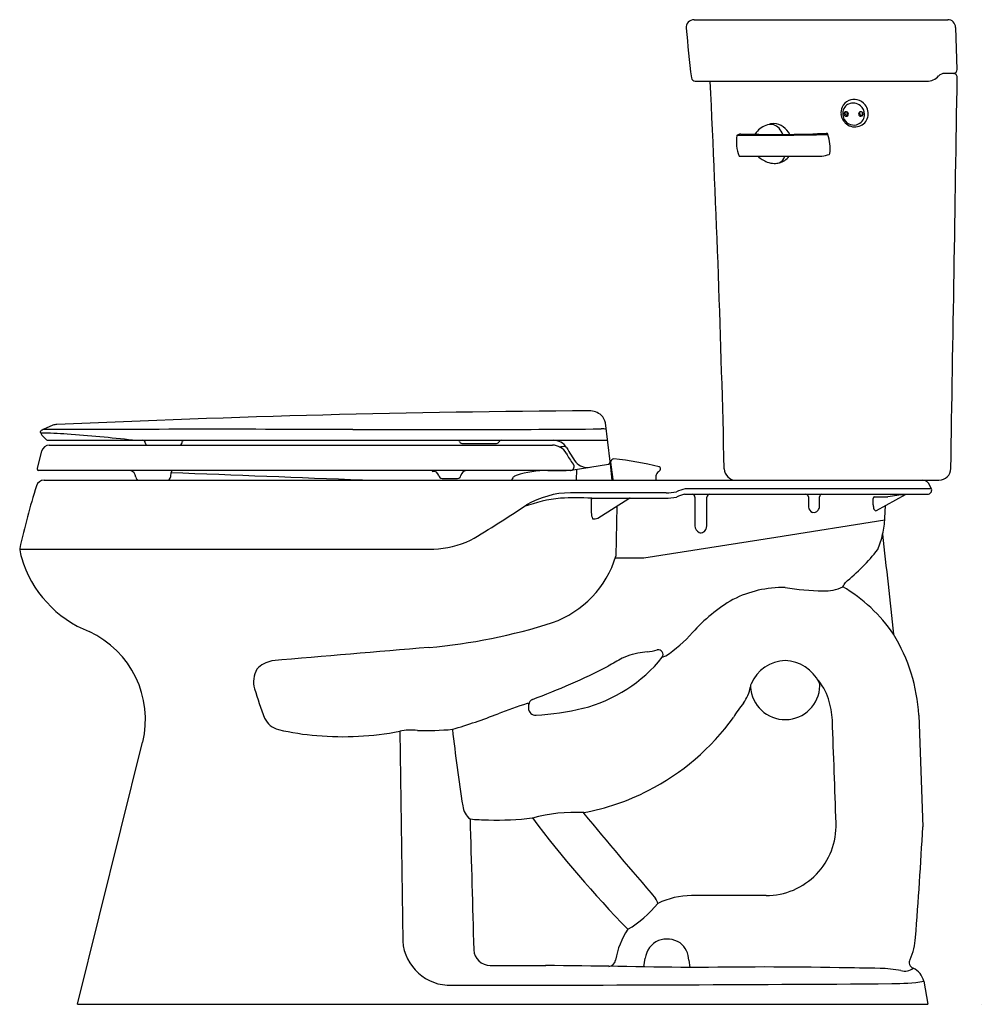
# Model space of a CAD drawing. Units: inches. Extents: x 3339.7 to 3369.9, y 143.9 to 174.9.
import ezdxf

# ---------------------------------------------------------------- set-up
doc = ezdxf.new("R2010")
doc.units = ezdxf.units.IN
doc.header["$LTSCALE"] = 0.64311
doc.header["$MEASUREMENT"] = 0
doc.layers.get('0').update_dxf_attribs({"color": 255, "linetype": 'CONTINUOUS'})
doc.layers.get('Defpoints').update_dxf_attribs({"linetype": 'CONTINUOUS'})
doc.styles.get("Standard").update_dxf_attribs({"font": 'txt', "width": 0.8})

msp = doc.modelspace()

# ---------------------------------------------------------------- linework, layer by layer
for p, q in [((3360.893, 174.884), (3368.877, 174.884)), ((3369.173, 173.318), (3369.127, 174.643)), ((3369.051, 173.194), (3368.781, 173.194)), ((3360.924, 172.944), (3368.218, 172.944)), ((3362.318, 170.582), (3364.915, 170.582)), ((3358.245, 160.97), (3358.1, 162.193)), ((3340.316, 161.888), (3340.316, 161.916)), ((3340.705, 162.113), (3340.401, 161.977)), ((3340.54, 161.643), (3358.165, 161.643)), ((3353.58, 161.543), (3354.673, 161.543)), ((3340.345, 161.299), (3340.203, 160.765)), ((3340.589, 161.489), (3356.429, 161.489)), ((3358.245, 160.97), (3358.245, 160.941)), ((3358.254, 160.895), (3358.245, 160.97)), ((3358.261, 160.953), (3358.329, 160.404)), ((3340.203, 160.765), (3340.203, 160.746)), ((3356.993, 160.691), (3340.253, 160.691)), ((3356.291, 160.674), (3356.291, 160.691)), ((3356.866, 160.675), (3356.291, 160.674)), ((3356.866, 160.691), (3356.866, 160.675)), ((3357.018, 160.696), (3358.198, 160.887)), ((3357.191, 160.724), (3357.18, 160.382)), ((3358.316, 160.382), (3358.254, 160.895)), ((3340.424, 160.382), (3368.602, 160.382)), ((3352.959, 160.441), (3353.444, 160.441)), ((3360.011, 159.988), (3356.997, 159.988)), ((3360.011, 159.988), (3356.997, 159.988)), ((3368.366, 160.109), (3360.612, 160.109)), ((3368.366, 160.109), (3360.612, 160.109)), ((3368.366, 160.109), (3368.316, 160.208)), ((3357.648, 159.746), (3357.654, 159.368)), ((3357.648, 159.746), (3357.654, 159.368)), ((3357.859, 159.192), (3358.836, 159.806)), ((3357.859, 159.192), (3358.836, 159.806)), ((3360.592, 159.941), (3368.242, 159.941)), ((3360.916, 159.851), (3360.916, 158.95)), ((3361.288, 158.966), (3361.292, 159.851)), ((3364.494, 159.86), (3364.494, 159.542)), ((3364.494, 159.86), (3364.494, 159.542)), ((3364.84, 159.557), (3364.84, 159.86)), ((3364.84, 159.557), (3364.84, 159.86)), ((3366.533, 159.607), (3366.531, 159.812)), ((3366.533, 159.607), (3366.531, 159.812)), ((3366.571, 159.86), (3366.995, 159.86)), ((3366.571, 159.86), (3366.995, 159.86)), ((3366.636, 159.428), (3367.552, 159.935)), ((3366.636, 159.428), (3367.552, 159.935)), ((3367.552, 159.935), (3367.562, 159.941)), ((3358.456, 159.567), (3358.43, 157.991)), ((3366.9, 159.191), (3366.913, 159.583)), ((3366.9, 159.191), (3366.913, 159.583)), ((3366.895, 159.128), (3363.46, 158.584)), ((3363.46, 158.584), (3359.304, 157.93)), ((3339.657, 158.212), (3352.692, 158.212)), ((3359.304, 157.93), (3358.411, 157.93)), ((3359.888, 154.808), (3359.999, 154.852)), ((3367.968, 152.98), (3368.09, 149.464)), ((3351.622, 152.476), (3351.716, 145.866)), ((3341.473, 143.88), (3343.529, 152.13)), ((3363.159, 147.303), (3360.811, 147.302)), ((3354.474, 145.102), (3356.218, 145.104)), ((3359.306, 145.059), (3359.354, 145.33)), ((3360.724, 145.265), (3360.753, 145.035)), ((3368.12, 144.604), (3368.247, 143.88)), ((3341.473, 143.88), (3368.247, 143.88))]:
    msp.add_line(p, q)
for centre, radius, start, end in [((3360.893, 174.634), 0.25, 90, 184.7615), ((3368.877, 174.634), 0.25, 2, 90), ((3405.483, 178.447), 45.002, 184.8867, 186.8885), ((3369.05, 173.318), 0.124, 270.537, 0.1414), ((3360.941, 173.083), 0.14, 193.9245, 263.0595), ((3368.218, 173.445), 0.5, 270.0217, 318.1819), ((3368.777, 172.944), 0.25, 89.1605, 138.1824), ((-7092.476, 338.205), 10462.955, 359.028204, 359.095658), ((3369.051, 173.069), 0.125, 359.0681, 89.9739), ((2889.661, 149.689), 472.309, 1.34124, 2.8222), ((3365.942, 171.956), 0.429, 156.2505, 187.4872), ((3365.922, 171.965), 0.408, 113.5184, 156.2505), ((3365.937, 171.923), 0.366, 145.2131, 210.0052), ((3365.86, 171.976), 0.273, 112.7935, 145.2131), ((3365.901, 171.914), 0.346, 48.69, 115.0512), ((3365.928, 171.951), 0.423, 76.5372, 113.5184), ((3365.921, 171.921), 0.454, 38.7003, 76.5372), ((3365.883, 171.892), 0.375, 3.2015, 48.69), ((3365.926, 171.924), 0.448, 345.271, 38.7003), ((3365.971, 171.962), 0.459, 187.7373, 231.6819), ((3365.679, 171.916), 0.0693, 85.0817, 182.555), ((3365.683, 171.915), 0.073, 180.9185, 326.3393), ((3365.716, 171.943), 0.0742, 149.9879, 292.0778), ((3365.679, 171.911), 0.0748, 330.4174, 85.0817), ((3365.956, 171.954), 0.252, 173.9027, 199.8415), ((3366.138, 171.916), 0.0692, 91.4285, 182.5636), ((3366.141, 171.913), 0.0718, 179.4381, 8.8962), ((3365.93, 171.895), 0.327, 295.5333, 3.2015), ((3365.969, 171.913), 0.403, 287.9752, 345.271), ((3366.175, 171.943), 0.0744, 150.2713, 290.1952), ((3366.139, 171.911), 0.0745, 9.7132, 91.4285), ((3365.953, 171.936), 0.241, 343.9776, 6.6067), ((3363.373, 170.937), 0.656, 105.3109, 142.9974), ((3363.421, 171.025), 0.589, 91.4453, 112.0124), ((3363.301, 171.229), 0.356, 41.5347, 106.5404), ((3363.363, 171.019), 0.595, 25.3699, 85.842), ((3363.109, 171.063), 0.61, 20.0823, 41.1913), ((3365.921, 171.914), 0.348, 210.0052, 295.5333), ((3365.958, 171.946), 0.438, 231.6819, 287.9752), ((3363.35, 171.025), 1.129, 168.992, 202.6511), ((3362.251, 171.238), 0.00992, 102.7411, 169.1429), ((3368.908, 153.202), 19.235, 109.9306, 110.253), ((3362.952, 259.301), 88.056, 269.54276, 271.40202), ((3362.353, 171.276), 0.01, 89.3165, 104.7033), ((3363.443, 214.634), 43.362, 268.5593, 270.6037), ((3364.602, 170.011), 2.195, 142.9974, 144.7852), ((3363.8, 193.127), 21.853, 270.2628, 273.3129), ((3365.051, 171.254), 0.0583, 17.2713, 77.8511), ((3363.759, 170.833), 1.417, 353.3589, 18.0194), ((3362.321, 170.597), 0.0154, 209.3123, 257.4541), ((3363.491, 171.215), 0.865, 226.9585, 250.0341), ((3363.462, 170.649), 0.289, 292.1685, 346.7179), ((3363.467, 170.884), 0.514, 281.6065, 323.9803), ((3363.916, 174.809), 4.343, 283.2939, 286.4333), ((3365.135, 170.674), 0.0321, 288.6069, 350.6507), ((3363.42, 170.954), 0.596, 247.9204, 269.2743), ((3363.419, 170.857), 0.499, 269.1964, 287.6712), ((3360.379, -269.521), 432.1, 90.37043, 92.59291), ((3357.577, 161.965), 0.606, 49.4257, 89.2157), ((3357.582, 162.059), 0.535, 14.5288, 43.2321), ((3340.351, 161.916), 0.035, 114, 180.0189), ((3340.374, 161.89), 0.059, 181.6581, 199.9634), ((3340.577, 161.964), 0.275, 199.9634, 222.4597), ((3339.872, 141.159), 20.715, 86.4605, 88.7641), ((10526.153, -15977.655), 17666.997, 113.9997768, 114.0000066), ((3345.746, -1318.969), 1480.955, 89.82995, 90.2068), ((3340.833, 161.795), 0.342, 90.3077, 111.9694), ((3352.471, 799.743), 637.767, 269.790768, 270.493255), ((3358.006, 161.696), 0.307, 66.9886, 98.4613), ((3341.218, 162.55), 1.143, 222.4597, 231.5062), ((3340.541, 161.699), 0.0558, 231.6361, 268.7872), ((3336.508, 100.784), 61.227, 83.71265, 85.65055), ((3343.53, 161.563), 0.0805, 357.8536, 89.8637), ((3343.681, 161.559), 0.0707, 179.5723, 266.2168), ((3344.62, 161.615), 0.159, 307.0693, 353.8355), ((3344.833, 161.59), 0.0554, 108.351, 171.9867), ((3353.453, 161.599), 0.0519, 6.2766, 58.0206), ((3353.578, 161.618), 0.0745, 189.9047, 271.6598), ((3354.673, 161.623), 0.08, 270, 339.2159), ((3354.822, 161.563), 0.0807, 94.6956, 156.5863), ((3356.454, 161.143), 0.5, 32.0376, 90), ((3340.605, 161.218), 0.271, 93.226, 162.6011), ((3356.412, 160.949), 0.539, 60.0067, 88.2551), ((3356.618, 162.734), 1.295, 270.9799, 280.0012), ((3356.423, 160.975), 0.512, 29.9397, 59.6377), ((3359.012, 162.375), 2.432, 208.0897, 217.5536), ((3360.763, 163.544), 4.433, 208.8039, 215.8362), ((3357.538, 161.286), 0.5, 222.423, 279.193), ((3358.19, 160.941), 0.055, 279.193, 360), ((3358.293, 160.957), 0.032, 159.0712, 186.9977), ((3358.39, 160.92), 0.135, 99.6346, 159.0766), ((3357.431, 151.501), 9.598, 75.7583, 84.4039), ((3340.261, 160.75), 0.0587, 183.5201, 262.4416), ((3343.068, 160.458), 0.247, 5.5247, 70.9456), ((3344.981, 160.471), 0.578, 165.9209, 179.0474), ((3344.588, 160.563), 0.174, 132.7382, 164.075), ((3137.523, -5212.132), 5376.732, 87.730395, 87.794691), ((3352.707, 160.709), 0.0691, 194.4325, 231.6266), ((3352.695, 160.499), 0.159, 11.7509, 101.2822), ((3353.768, 160.476), 0.223, 104.816, 166.7092), ((3356.287, 157.401), 3.287, 89.9337, 107.6411), ((3356.984, 160.818), 0.126, 274.1695, 283.6324), ((3356.995, 160.813), 0.12, 279.193, 41.8582), ((3358.286, 160.79), 0.0229, 219.2921, 264.9878), ((3359.884, 160.495), 0.194, 127.2358, 173.5179), ((3359.572, 160.93), 0.341, 304.5777, 317.3447), ((3359.766, 160.739), 0.0705, 325.1463, 67.7578), ((3362.215, 160.757), 0.375, 181.9335, 270.0041), ((3368.599, 160.757), 0.375, 270.41, 359.0235), ((3340.429, 160.127), 0.256, 91.0886, 161.8583), ((3343.432, 160.495), 0.119, 186.0331, 250.1481), ((3344.292, 160.491), 0.111, 281.7591, 354.7323), ((3352.959, 160.551), 0.11, 190.3116, 269.904), ((3353.444, 160.551), 0.11, 269.9081, 347.8773), ((3355.437, 160.291), 0.303, 142.5988, 162.5155), ((3355.371, 160.296), 0.249, 108.574, 134.1189), ((3358.39, 160.471), 0.0906, 227.6987, 257.4873), ((3587.633, 148.37), 228.266, 176.94982, 176.98358), ((3368.078, 160.132), 0.25, 17.7273, 89.9952), ((3361.176, 153.552), 22.02, 162.4112, 167.7217), ((3357.043, 157.137), 2.852, 90.9155, 120.0744), ((3360.022, 161.632), 1.644, 269.6295, 280.9315), ((3360.873, 158.84), 1.295, 101.6101, 114.6055), ((3368.242, 160.071), 0.13, 270, 17.2522), ((3357.355, 154.337), 5.525, 96.9723, 109.1958), ((3357.139, 114.448), 45.376, 89.3289, 90.5749), ((3357.76, 159.751), 0.113, 142.4178, 182.9909), ((3358.067, 40571.682), 40411.861, 269.9994382, 270.0011579), ((3358.886, 159.722), 0.0977, 91.4876, 120.809), ((3359.46, 4473.241), 4313.421, 269.992353, 270.006983), ((3359.976, 161.85), 2.03, 270.2742, 280.3176), ((3361.034, 158.26), 1.737, 104.7301, 113.5591), ((3360.826, 159.851), 0.0901, 92.4475, 92.451), ((3360.826, 159.851), 0.0901, 0.346, 87.5526), ((3361.393, 159.84), 0.101, 96.1029, 173.5873), ((3364.401, 159.846), 0.0944, 8.332, 87.588), ((3364.939, 159.844), 0.1, 104.0636, 170.5636), ((3366.578, 159.814), 0.0468, 99.0783, 182.5092), ((3368.493, 150.891), 9.093, 95.9392, 99.4822), ((3332.617, 194.045), 41.412, 300.8467, 303.7317), ((3358.147, 159.364), 0.492, 179.4938, 203.7457), ((3364.687, 159.552), 0.193, 183.1046, 249.1181), ((3364.661, 159.531), 0.164, 254.923, 324.542), ((3364.58, 159.586), 0.262, 324.9442, 353.7136), ((3367.028, 159.613), 0.495, 180.7471, 196.0738), ((3366.634, 159.501), 0.0853, 196.8077, 239.5756), ((3366.612, 159.465), 0.0432, 239.909, 302.4063), ((3357.741, 159.413), 0.251, 259.7434, 298.2904), ((3363.739, 159.379), 3.166, 347.264, 356.5843), ((3361.161, 158.955), 0.245, 181.3308, 242.5496), ((3361.101, 158.904), 0.174, 252.244, 346.6301), ((3361.009, 158.962), 0.28, 339.5252, 0.8708), ((3352.508, 161.524), 3.317, 273.175, 293.8708), ((3364.232, 159.241), 2.655, 336.9384, 347.8375), ((4204.276, 248.473), 842.249, 186.119912, 186.335508), ((3339.787, 158.208), 0.13, 168.1848, 188.3279), ((3341.543, 158.5), 1.91, 189.3732, 196.6824), ((3361.272, 162.491), 6.899, 309.4372, 321.5458), ((3343.156, 158.956), 3.586, 196.2518, 248.5537), ((3355.349, 158.931), 3.221, 289.7114, 343.0247), ((3363.689, 153.533), 3.471, 88.852, 116.9677), ((3365.112, 165.459), 8.563, 260.9021, 268.8919), ((3365.028, 158.053), 1.158, 265.9946, 298.0195), ((3364.802, 157.604), 0.96, 323.3312, 332.6654), ((3363.058, 152.747), 4.967, 34.0904, 59.5927), ((3364.737, 152.131), 5.205, 120.2579, 138.4561), ((3350.935, 173.184), 18.14, 275.0906, 287.6535), ((3340.566, 152.85), 3.05, 346.3421, 65.197), ((3357.566, 158.508), 4.392, 303.6418, 318.2362), ((3362.451, 152.657), 5.527, 3.3548, 31.332), ((3613.636, -2952.083), 3118.15, 94.803164, 94.894345), ((3358.814, 159.042), 4.108, 278.3462, 282.934), ((3359.762, 154.89), 0.151, 326.8049, 101.0463), ((3356.223, 157.76), 4.707, 284.4071, 321.1559), ((3368.192, 137.115), 20.083, 118.4361, 119.8904), ((3359.588, 152.736), 2.253, 106.5723, 115.195), ((3359.493, 152.96), 2.011, 100.6014, 105.7794), ((3359.868, 150.646), 4.355, 96.0256, 99.8474), ((3347.798, 154.043), 0.779, 149.924, 196.8554), ((3347.8, 153.772), 0.946, 102.2192, 135.6477), ((3348.486, 173.422), 21.239, 290.1465, 297.1689), ((3363.81, 153.481), 1.226, 92.3947, 156.1918), ((3363.711, 153.463), 1.243, 26.2237, 87.813), ((3363.494, 152.993), 1.702, 17.2497, 41.9492), ((3360.132, 157.78), 13.667, 196.8554, 200.9443), ((3361.395, 154.112), 1.292, 324.7202, 349.4773), ((3362.844, 153.888), 0.179, 150.5688, 183.5604), ((3363.758, 153.941), 1.095, 183.3615, 358.337), ((3364.655, 153.913), 0.198, 358.6933, 30.0232), ((3355.884, 153.297), 0.203, 114.0833, 171.8287), ((3362.307, 152.624), 2.945, 3.8707, 17.2497), ((3362.242, 133.262), 21.149, 108.2169, 110.8372), ((3355.648, 153.275), 0.0776, 72.1088, 102.9682), ((3355.655, 153.326), 0.0283, 359.2377, 53.6705), ((3358.065, 153.11), 2.391, 174.8231, 177.7767), ((3355.894, 153.203), 0.219, 179.7136, 275.1985), ((3355.427, 161.488), 8.517, 273.2752, 283.3484), ((3364.254, 151.753), 2.42, 138.21, 151.4486), ((3347.964, 153.167), 0.656, 204.5649, 256.2544), ((3347.744, 171.178), 19.444, 286.547, 291.0207), ((3356.01, 157.329), 7.547, 297.0521, 324.1559), ((2127.099, 107.409), 1238.979, 1.95064, 2.100603), ((3349.677, 160.579), 8.263, 256.9349, 265.4226), ((3349.842, 161.697), 9.39, 264.9576, 280.9225), ((3351.965, 150.918), 1.596, 82.227, 102.4259), ((3352.324, 163.692), 11.194, 269.2648, 274.9069), ((3417.553, 159.945), 64.697, 186.57358, 188.72578), ((3356.03, 157.311), 7.522, 280.6277, 296.9838), ((3354.201, 150.194), 0.599, 186.1263, 232.7803), ((3357.156, 144.645), 5.279, 87.1628, 104.9037), ((3356.12, 149.473), 1.366, 17.9073, 19.0055), ((3497.973, 266.126), 182.388, 219.58947, 220.69046), ((5327.149, 202.722), 1974.022, 181.538638, 181.658312), ((3354.438, 155.506), 5.82, 264.0864, 269.7644), ((3354.693, 159.203), 9.52, 268.322, 276.665), ((3384.83, 171.617), 36.347, 216.9909, 224.277), ((3363.157, 149.507), 2.204, 270.0408, 1.9619), ((3237.179, 156.243), 131.087, 355.51126, 357.03588), ((3360.811, 144.871), 2.431, 89.9945, 115.9191), ((3357.058, 149.211), 3.445, 300.4807, 321.3168), ((3359.281, 146.945), 0.481, 13.4818, 34.0162), ((3360.815, 144.877), 2.429, 145.8245, 170.6393), ((3353.214, 145.982), 1.503, 184.4257, 271.7909), ((3360.064, 145.239), 0.716, 114.5397, 172.689), ((3360.031, 145.156), 0.78, 57.4745, 109.8247), ((3359.992, 145.243), 0.732, 1.7328, 51.1598), ((3365.921, 146.106), 1.947, 335.2491, 356.3992), ((3354.477, 145.626), 0.524, 183.3123, 269.6613), ((3345.651, -697.695), 842.865, 88.97332, 89.281691), ((3358.185, 145.313), 0.238, 274.5488, 350.0445), ((3367.862, 145.2), 0.196, 152.3554, 247.8573), ((3363.032, 21.335), 123.72, 88.87618, 91.05528), ((3362.612, -62.981), 208.032, 88.86156, 89.21594), ((3366.652, 140.796), 4.216, 79.7029, 88.7287), ((3367.527, 145.34), 0.415, 252.9111, 309.0863), ((3367.556, 144.493), 0.575, 11.1557, 66.1536), ((3352.477, 2258.84), 2114.36, 270.021237, 270.396768), ((3367.131, 151.293), 6.762, 269.9011, 278.4125)]:
    msp.add_arc(centre, radius, start, end)

# ---------------------------------------------------------------- texts
at = {"layer": 'Defpoints'}
for tag, p, s in [('MODELNUMBER', (3369.924, 143.884), 'K-3889-UT'), ('TRADENAME', (3369.924, 143.883), 'HIGHLINE'), ('PRODUCT', (3369.924, 143.881), 'TOILET')]:
    msp.add_attdef(tag, p, s, height=0.001, dxfattribs=at)

doc.saveas('drawing.dxf')
